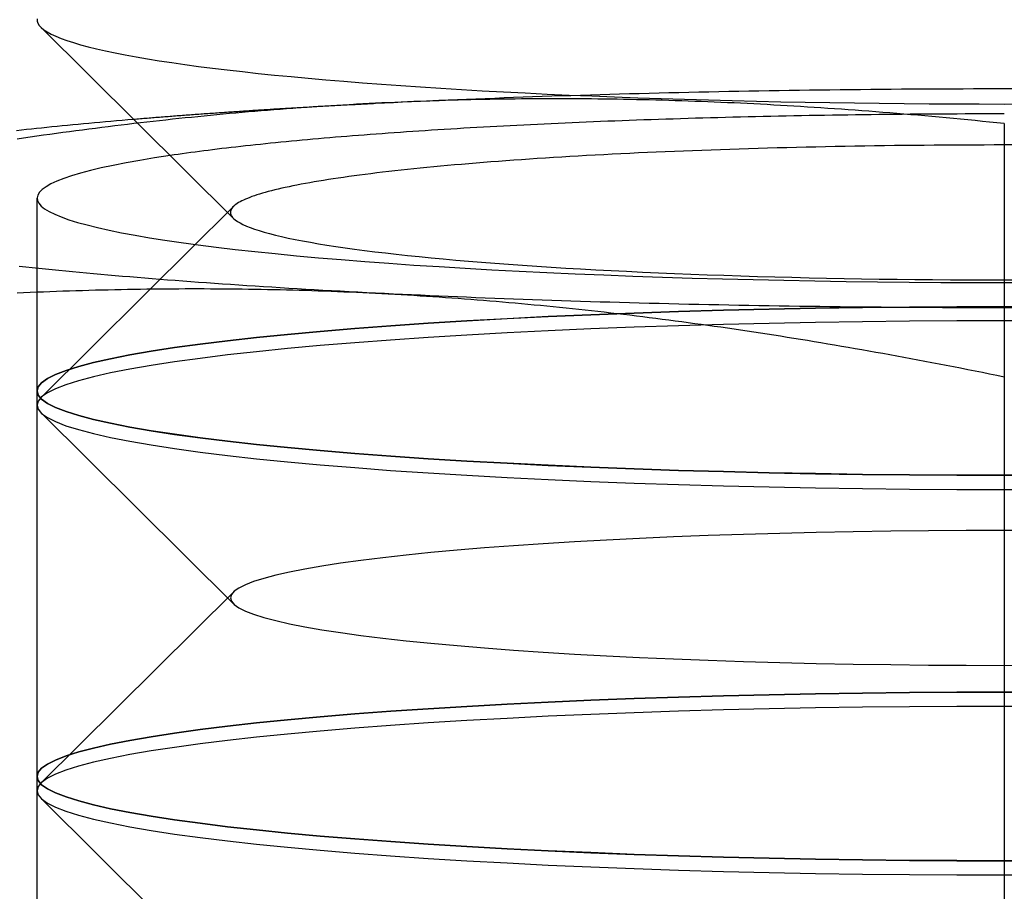
# Model space of a CAD drawing. Extents: x 189 to 952, y -601 to 61.
# Drawn here: x 817 to 822, y 47 to 52 of the extents above; entities that cross this region are included whole.
import ezdxf

# ---------------------------------------------------------------- set-up
doc = ezdxf.new("R2010")
doc.units = 0
doc.header["$LTSCALE"] = 10
doc.linetypes.add('HIDDEN', pattern=[0.375, 0.25, -0.125])
doc.layers.get('0').update_dxf_attribs({"linetype": 'CONTINUOUS'})
doc.layers.add('BEM', color=7, linetype='CONTINUOUS')

# ---------------------------------------------------------------- blocks, each defined once
blk = doc.blocks.new('A$C5B257145')
at = {"color": 3, "linetype": 'CONTINUOUS', "extrusion": (-2e-16, 1, -2e-16)}
for p, q in [((-3.9847, 50.7003), (-4.9808, 51.6888)), ((-4.0154, 50.7308), (-4.182, 50.5654)), ((0, 49.8817), (0, 43.7205))]:
    blk.add_line(p, q, dxfattribs=at)
at = {"color": 1, "linetype": 'HIDDEN', "extrusion": (-2e-16, 1, -2e-16)}
for p, q in [((0, 51.19), (0, 49.8817)), ((-4.9999, 49.8081), (-4.9999, 50.8042)), ((-3.9847, 50.7613), (-4.0154, 50.7308)), ((-4.182, 50.5654), (-4.9808, 49.7727)), ((-4.9808, 49.8462), (-4.9808, 49.8462)), ((-4.9999, 47.8157), (-4.9999, 49.808)), ((-4.9808, 49.7698), (-4.9808, 49.7699)), ((-3.9847, 48.7079), (-4.9808, 49.6964)), ((-3.9847, 48.7689), (-4.9808, 47.7803)), ((-4.9808, 47.8538), (-4.9808, 47.8538)), ((-4.9999, 45.8233), (-4.9999, 47.8156)), ((-4.9808, 47.7775), (-4.9808, 47.7775)), ((-3.9847, 46.7155), (-4.9808, 47.7041))]:
    blk.add_line(p, q, dxfattribs=at)
at = {"color": 3, "linetype": 'CONTINUOUS'}
for points in [[(-4.9998, 51.7313, 0), (-4.9994, 51.72, 0), (-4.9956, 51.7087, 0), (-4.9885, 51.6974, 0), (-4.978, 51.6861, 0), (-4.9642, 51.6749, 0), (-4.9471, 51.6637, 0), (-4.9266, 51.6526, 0), (-4.9029, 51.6415, 0), (-4.8758, 51.6304, 0), (-4.8455, 51.6195, 0), (-4.8119, 51.6086, 0), (-4.7751, 51.5977, 0), (-4.7351, 51.587, 0), (-4.6918, 51.5763, 0), (-4.6455, 51.5658, 0), (-4.596, 51.5554, 0), (-4.5435, 51.545, 0), (-4.4879, 51.5348, 0), (-4.4292, 51.5248, 0), (-4.3677, 51.5148, 0), (-4.3031, 51.505, 0), (-4.2357, 51.4954, 0), (-4.1655, 51.4859, 0), (-4.0924, 51.4766, 0), (-4.0166, 51.4674, 0), (-3.9381, 51.4584, 0), (-3.8569, 51.4496, 0), (-3.7732, 51.441, 0), (-3.6869, 51.4326, 0), (-3.5982, 51.4244, 0), (-3.5071, 51.4164, 0), (-3.4135, 51.4085, 0), (-3.3177, 51.4009, 0), (-3.2197, 51.3936, 0), (-3.1195, 51.3864, 0), (-3.0172, 51.3795, 0), (-2.9129, 51.3728, 0), (-2.8066, 51.3663, 0), (-2.6985, 51.3601, 0), (-2.5885, 51.3541, 0), (-2.4768, 51.3484, 0), (-2.3634, 51.3429, 0), (-2.2485, 51.3377, 0), (-2.132, 51.3328, 0), (-2.0141, 51.3281, 0), (-1.8949, 51.3237, 0), (-1.7744, 51.3195, 0), (-1.6526, 51.3157, 0), (-1.5298, 51.3121, 0), (-1.406, 51.3088, 0), (-1.2812, 51.3057, 0), (-1.1555, 51.303, 0), (-1.0291, 51.3005, 0), (-0.902, 51.2983, 0), (-0.7742, 51.2964, 0), (-0.646, 51.2948, 0), (-0.5173, 51.2935, 0), (-0.3883, 51.2925, 0), (-0.259, 51.2918, 0), (-0.1295, 51.2913, 0), (0, 51.2912, 0), (0.1295, 51.2913, 0)], [(-5.1056, 51.1548, 0), (-5.0801, 51.1576, 0), (-5.0545, 51.1604, 0), (-5.0287, 51.1632, 0), (-5.0026, 51.1659, 0), (-4.9764, 51.1687, 0), (-4.95, 51.1714, 0), (-4.9234, 51.1741, 0), (-4.8966, 51.1768, 0), (-4.8695, 51.1795, 0), (-4.8423, 51.1821, 0), (-4.8149, 51.1848, 0), (-4.7874, 51.1874, 0), (-4.7596, 51.19, 0), (-4.7316, 51.1926, 0), (-4.7035, 51.1952, 0), (-4.6751, 51.1978, 0), (-4.6466, 51.2004, 0), (-4.6179, 51.2029, 0), (-4.589, 51.2054, 0), (-4.5599, 51.2079, 0), (-4.5307, 51.2104, 0), (-4.5013, 51.2129, 0)], [(-4.3117, 51.0249, 0), (-4.3925, 51.0124, 0), (-4.4686, 50.9997, 0), (-4.5398, 50.9868, 0), (-4.6062, 50.9737, 0), (-4.6675, 50.9605, 0), (-4.7239, 50.947, 0), (-4.7751, 50.9334, 0), (-4.8212, 50.9197, 0), (-4.8621, 50.9058, 0), (-4.8978, 50.8919, 0), (-4.9281, 50.8778, 0), (-4.9532, 50.8637, 0), (-4.9729, 50.8495, 0), (-4.9873, 50.8352, 0), (-4.9963, 50.8209, 0), (-4.9999, 50.8066, 0), (-4.9981, 50.7923, 0), (-4.9909, 50.778, 0), (-4.9783, 50.7637, 0), (-4.9604, 50.7495, 0), (-4.9371, 50.7353, 0), (-4.9085, 50.7213, 0), (-4.8746, 50.7073, 0), (-4.8354, 50.6934, 0), (-4.791, 50.6796, 0), (-4.7415, 50.6659, 0), (-4.6868, 50.6524, 0), (-4.6271, 50.6391, 0), (-4.5625, 50.626, 0), (-4.4928, 50.613, 0), (-4.4184, 50.6002, 0), (-4.3392, 50.5877, 0), (-4.2553, 50.5754, 0), (-4.1668, 50.5634, 0), (-4.0738, 50.5516, 0), (-3.9764, 50.54, 0), (-3.8747, 50.5288, 0), (-3.7689, 50.5179, 0), (-3.659, 50.5072, 0), (-3.5451, 50.4969, 0), (-3.4275, 50.487, 0), (-3.3061, 50.4773, 0), (-3.1812, 50.468, 0), (-3.0528, 50.4591, 0), (-2.9211, 50.4506, 0), (-2.7863, 50.4424, 0), (-2.6485, 50.4346, 0), (-2.5078, 50.4272, 0), (-2.3645, 50.4203, 0), (-2.2186, 50.4137, 0), (-2.0703, 50.4076, 0), (-1.9197, 50.4019, 0), (-1.7671, 50.3966, 0), (-1.6126, 50.3917, 0), (-1.4563, 50.3873, 0), (-1.2985, 50.3834, 0), (-1.1393, 50.3799, 0), (-0.9788, 50.3769, 0), (-0.8173, 50.3743, 0), (-0.6549, 50.3722, 0), (-0.4918, 50.3706, 0), (-0.3281, 50.3694, 0), (-0.1642, 50.3687, 0), (0, 50.3685, 0), (0.1642, 50.3687, 0)], [(-3.25, 50.3136, 0), (-3.2959, 50.3159, 0), (-3.3417, 50.3183, 0), (-3.3872, 50.3207, 0), (-3.4324, 50.3231, 0), (-3.4775, 50.3256, 0), (-3.5223, 50.3281, 0), (-3.5669, 50.3306, 0), (-3.6112, 50.3332, 0), (-3.6553, 50.3358, 0), (-3.6991, 50.3384, 0), (-3.7428, 50.3411, 0), (-3.7861, 50.3437, 0), (-3.8292, 50.3465, 0), (-3.8721, 50.3492, 0), (-3.9146, 50.352, 0), (-3.9569, 50.3548, 0), (-3.999, 50.3576, 0), (-4.0408, 50.3605, 0), (-4.0823, 50.3634, 0), (-4.1236, 50.3663, 0), (-4.1645, 50.3693, 0), (-4.2052, 50.3722, 0), (-4.2456, 50.3753, 0), (-4.2858, 50.3783, 0), (-4.3256, 50.3814, 0), (-4.3651, 50.3845, 0), (-4.4044, 50.3876, 0), (-4.4433, 50.3907, 0), (-4.482, 50.3939, 0), (-4.5204, 50.3971, 0), (-4.5584, 50.4004, 0), (-4.5962, 50.4036, 0), (-4.6336, 50.4069, 0), (-4.6708, 50.4102, 0), (-4.7076, 50.4136, 0), (-4.7441, 50.417, 0), (-4.7803, 50.4204, 0), (-4.8162, 50.4238, 0), (-4.8517, 50.4272, 0), (-4.887, 50.4307, 0), (-4.9219, 50.4342, 0), (-4.9564, 50.4377, 0), (-4.9907, 50.4413, 0), (-5.0246, 50.4448, 0), (-5.0581, 50.4484, 0), (-5.0914, 50.452, 0)], [(-3.9847, 50.7003, 0), (-3.9755, 50.6922, 0), (-3.9642, 50.6842, 0), (-3.9507, 50.6762, 0), (-3.9352, 50.6682, 0), (-3.9175, 50.6603, 0), (-3.8977, 50.6524, 0), (-3.8758, 50.6446, 0), (-3.8519, 50.6368, 0), (-3.8258, 50.629, 0), (-3.7978, 50.6213, 0), (-3.7676, 50.6137, 0), (-3.7355, 50.6061, 0), (-3.7014, 50.5986, 0), (-3.6652, 50.5911, 0), (-3.6271, 50.5838, 0), (-3.5871, 50.5765, 0), (-3.5451, 50.5693, 0), (-3.5012, 50.5622, 0), (-3.4554, 50.5551, 0), (-3.4078, 50.5482, 0), (-3.3584, 50.5414, 0), (-3.3071, 50.5347, 0), (-3.2541, 50.528, 0), (-3.1993, 50.5215, 0), (-3.1428, 50.5151, 0), (-3.0846, 50.5088, 0), (-3.0248, 50.5026, 0), (-2.9633, 50.4966, 0), (-2.9002, 50.4907, 0), (-2.8356, 50.4849, 0), (-2.7695, 50.4792, 0), (-2.7019, 50.4737, 0), (-2.6328, 50.4683, 0), (-2.5623, 50.4631, 0), (-2.4904, 50.458, 0), (-2.4172, 50.453, 0), (-2.3427, 50.4482, 0), (-2.267, 50.4435, 0), (-2.19, 50.439, 0), (-2.1119, 50.4347, 0), (-2.0326, 50.4305, 0), (-1.9522, 50.4265, 0), (-1.8707, 50.4226, 0), (-1.7883, 50.4189, 0), (-1.7049, 50.4154, 0), (-1.6206, 50.412, 0), (-1.5354, 50.4088, 0), (-1.4494, 50.4058, 0), (-1.3627, 50.403, 0), (-1.2752, 50.4003, 0), (-1.1869, 50.3978, 0), (-1.0981, 50.3955, 0), (-1.0087, 50.3934, 0), (-0.9187, 50.3915, 0), (-0.8283, 50.3897, 0), (-0.7374, 50.3881, 0), (-0.6461, 50.3867, 0), (-0.5544, 50.3855, 0), (-0.4625, 50.3845, 0), (-0.3703, 50.3836, 0), (-0.2779, 50.383, 0), (-0.1853, 50.3825, 0), (-0.0927, 50.3822, 0), (0, 50.3821, 0), (0.0927, 50.3822, 0)], [(0.0532, 50.2377, 0), (0, 50.2377, 0), (-0.0532, 50.2377, 0), (-0.1064, 50.2378, 0), (-0.1595, 50.2379, 0), (-0.2127, 50.238, 0), (-0.2658, 50.2382, 0), (-0.3189, 50.2384, 0), (-0.372, 50.2386, 0), (-0.4251, 50.2389, 0), (-0.4782, 50.2392, 0), (-0.5312, 50.2396, 0), (-0.5842, 50.24, 0), (-0.6371, 50.2404, 0), (-0.69, 50.2409, 0), (-0.7429, 50.2414, 0), (-0.7957, 50.242, 0), (-0.8484, 50.2426, 0), (-0.9011, 50.2432, 0), (-0.9537, 50.2438, 0), (-1.0063, 50.2445, 0), (-1.0588, 50.2453, 0), (-1.1113, 50.2461, 0), (-1.1636, 50.2469, 0), (-1.2159, 50.2477, 0), (-1.2681, 50.2486, 0), (-1.3202, 50.2495, 0), (-1.3722, 50.2505, 0), (-1.4242, 50.2515, 0), (-1.476, 50.2525, 0), (-1.5277, 50.2536, 0), (-1.5794, 50.2547, 0), (-1.6309, 50.2558, 0), (-1.6823, 50.257, 0), (-1.7336, 50.2582, 0), (-1.7848, 50.2595, 0), (-1.8359, 50.2608, 0), (-1.8868, 50.2621, 0), (-1.9377, 50.2635, 0), (-1.9884, 50.2649, 0), (-2.0389, 50.2663, 0), (-2.0894, 50.2678, 0), (-2.1396, 50.2693, 0), (-2.1898, 50.2708, 0), (-2.2398, 50.2724, 0), (-2.2896, 50.274, 0), (-2.3393, 50.2757, 0), (-2.3889, 50.2774, 0), (-2.4382, 50.2791, 0), (-2.4874, 50.2808, 0), (-2.5365, 50.2826, 0), (-2.5854, 50.2845, 0), (-2.6341, 50.2863, 0), (-2.6826, 50.2882, 0), (-2.7309, 50.2901, 0), (-2.7791, 50.2921, 0), (-2.8271, 50.2941, 0), (-2.8749, 50.2961, 0), (-2.9225, 50.2982, 0), (-2.9699, 50.3003, 0), (-3.0171, 50.3024, 0), (-3.0641, 50.3046, 0), (-3.1109, 50.3068, 0), (-3.1575, 50.309, 0), (-3.2038, 50.3113, 0), (-3.25, 50.3136, 0)]]:
    blk.add_polyline3d(points, dxfattribs=at)
at = {"color": 1, "linetype": 'HIDDEN'}
for points in [[(-3.25, 51.2948, 0), (-3.2038, 51.2971, 0), (-3.1575, 51.2994, 0), (-3.1109, 51.3016, 0), (-3.0641, 51.3038, 0), (-3.0171, 51.306, 0), (-2.9699, 51.3081, 0), (-2.9225, 51.3102, 0), (-2.8749, 51.3123, 0), (-2.8271, 51.3143, 0), (-2.7791, 51.3163, 0), (-2.7309, 51.3183, 0), (-2.6826, 51.3202, 0), (-2.6341, 51.3221, 0), (-2.5854, 51.324, 0), (-2.5365, 51.3258, 0), (-2.4874, 51.3276, 0), (-2.4382, 51.3294, 0), (-2.3889, 51.3311, 0), (-2.3393, 51.3328, 0), (-2.2896, 51.3344, 0), (-2.2398, 51.336, 0), (-2.1898, 51.3376, 0), (-2.1396, 51.3392, 0), (-2.0894, 51.3407, 0), (-2.0389, 51.3421, 0), (-1.9884, 51.3436, 0), (-1.9377, 51.345, 0), (-1.8868, 51.3463, 0), (-1.8359, 51.3477, 0), (-1.7848, 51.349, 0), (-1.7336, 51.3502, 0), (-1.6823, 51.3514, 0), (-1.6309, 51.3526, 0), (-1.5794, 51.3538, 0), (-1.5277, 51.3549, 0), (-1.476, 51.3559, 0), (-1.4242, 51.357, 0), (-1.3722, 51.358, 0), (-1.3202, 51.3589, 0), (-1.2681, 51.3599, 0), (-1.2159, 51.3607, 0), (-1.1636, 51.3616, 0), (-1.1113, 51.3624, 0), (-1.0588, 51.3632, 0), (-1.0063, 51.3639, 0), (-0.9537, 51.3646, 0), (-0.9011, 51.3653, 0), (-0.8484, 51.3659, 0), (-0.7957, 51.3665, 0), (-0.7429, 51.367, 0), (-0.69, 51.3675, 0), (-0.6371, 51.368, 0), (-0.5842, 51.3684, 0), (-0.5312, 51.3688, 0), (-0.4782, 51.3692, 0), (-0.4251, 51.3695, 0), (-0.372, 51.3698, 0), (-0.3189, 51.3701, 0), (-0.2658, 51.3703, 0), (-0.2127, 51.3704, 0), (-0.1595, 51.3706, 0), (-0.1064, 51.3707, 0), (-0.0532, 51.3707, 0), (0, 51.3707, 0), (0.0532, 51.3707, 0)], [(-4.5013, 51.2129, 0), (-4.4924, 51.2137, 0), (-4.4835, 51.2144, 0), (-4.4747, 51.2151, 0), (-4.4658, 51.2159, 0), (-4.4569, 51.2166, 0), (-4.4479, 51.2173, 0), (-4.439, 51.2181, 0), (-4.43, 51.2188, 0), (-4.421, 51.2195, 0), (-4.412, 51.2202, 0), (-4.403, 51.221, 0), (-4.394, 51.2217, 0), (-4.385, 51.2224, 0), (-4.3759, 51.2231, 0), (-4.3669, 51.2238, 0), (-4.3578, 51.2246, 0), (-4.3487, 51.2253, 0), (-4.3395, 51.226, 0), (-4.3304, 51.2267, 0), (-4.3213, 51.2274, 0), (-4.3121, 51.2281, 0), (-4.3029, 51.2288, 0), (-4.2937, 51.2295, 0), (-4.2845, 51.2302, 0), (-4.2753, 51.231, 0), (-4.266, 51.2317, 0), (-4.2568, 51.2324, 0), (-4.2475, 51.2331, 0), (-4.2382, 51.2337, 0), (-4.2289, 51.2344, 0), (-4.2196, 51.2351, 0), (-4.2103, 51.2358, 0), (-4.2009, 51.2365, 0), (-4.1916, 51.2372, 0), (-4.1822, 51.2379, 0), (-4.1728, 51.2386, 0), (-4.1634, 51.2393, 0), (-4.154, 51.24, 0), (-4.1446, 51.2406, 0), (-4.1351, 51.2413, 0), (-4.1257, 51.242, 0), (-4.1162, 51.2427, 0), (-4.1067, 51.2433, 0), (-4.0972, 51.244, 0), (-4.0877, 51.2447, 0), (-4.0781, 51.2454, 0), (-4.0686, 51.246, 0), (-4.059, 51.2467, 0), (-4.0494, 51.2474, 0), (-4.0398, 51.248, 0), (-4.0302, 51.2487, 0), (-4.0206, 51.2494, 0), (-4.011, 51.25, 0), (-4.0013, 51.2507, 0), (-3.9916, 51.2513, 0), (-3.982, 51.252, 0), (-3.9723, 51.2526, 0), (-3.9626, 51.2533, 0), (-3.9528, 51.2539, 0), (-3.9431, 51.2546, 0), (-3.9333, 51.2552, 0), (-3.9236, 51.2559, 0), (-3.9138, 51.2565, 0), (-3.904, 51.2572, 0), (-3.8942, 51.2578, 0), (-3.8844, 51.2585, 0), (-3.8746, 51.2591, 0), (-3.8647, 51.2597, 0), (-3.8548, 51.2604, 0), (-3.845, 51.261, 0), (-3.8351, 51.2616, 0), (-3.8252, 51.2623, 0), (-3.8153, 51.2629, 0), (-3.8053, 51.2635, 0), (-3.7954, 51.2641, 0), (-3.7854, 51.2648, 0), (-3.7755, 51.2654, 0), (-3.7655, 51.266, 0), (-3.7555, 51.2666, 0), (-3.7455, 51.2672, 0), (-3.7355, 51.2678, 0), (-3.7254, 51.2685, 0), (-3.7154, 51.2691, 0), (-3.7053, 51.2697, 0), (-3.6952, 51.2703, 0), (-3.6851, 51.2709, 0), (-3.675, 51.2715, 0), (-3.6649, 51.2721, 0), (-3.6548, 51.2727, 0), (-3.6446, 51.2733, 0), (-3.6345, 51.2739, 0), (-3.6243, 51.2745, 0), (-3.6141, 51.2751, 0), (-3.604, 51.2757, 0), (-3.5938, 51.2763, 0), (-3.5835, 51.2769, 0), (-3.5733, 51.2775, 0), (-3.5631, 51.278, 0), (-3.5528, 51.2786, 0), (-3.5425, 51.2792, 0), (-3.5322, 51.2798, 0), (-3.5219, 51.2804, 0), (-3.5116, 51.2809, 0), (-3.5013, 51.2815, 0), (-3.491, 51.2821, 0), (-3.4806, 51.2827, 0), (-3.4703, 51.2832, 0), (-3.4599, 51.2838, 0), (-3.4495, 51.2844, 0), (-3.4392, 51.2849, 0), (-3.4287, 51.2855, 0), (-3.4183, 51.2861, 0), (-3.4079, 51.2866, 0), (-3.3975, 51.2872, 0), (-3.387, 51.2878, 0), (-3.3765, 51.2883, 0), (-3.366, 51.2889, 0), (-3.3556, 51.2894, 0), (-3.3451, 51.29, 0), (-3.3345, 51.2905, 0), (-3.324, 51.2911, 0), (-3.3135, 51.2916, 0), (-3.3029, 51.2921, 0), (-3.2924, 51.2927, 0), (-3.2818, 51.2932, 0), (-3.2712, 51.2938, 0), (-3.2606, 51.2943, 0), (-3.25, 51.2948, 0)], [(0, 51.24, 0), (-0.0406, 51.24, 0), (-0.0812, 51.2399, 0), (-0.1219, 51.2399, 0), (-0.1625, 51.2398, 0), (-0.2031, 51.2396, 0), (-0.2436, 51.2395, 0), (-0.2842, 51.2393, 0), (-0.3247, 51.2391, 0), (-0.3653, 51.2388, 0), (-0.4058, 51.2386, 0), (-0.4462, 51.2383, 0), (-0.4867, 51.2379, 0), (-0.5271, 51.2376, 0), (-0.5675, 51.2372, 0), (-0.6078, 51.2368, 0), (-0.6481, 51.2363, 0), (-0.6884, 51.2358, 0), (-0.7286, 51.2353, 0), (-0.7687, 51.2348, 0), (-0.8089, 51.2343, 0), (-0.8489, 51.2337, 0), (-0.8889, 51.2331, 0), (-0.9289, 51.2324, 0), (-0.9687, 51.2317, 0), (-1.0086, 51.231, 0), (-1.0483, 51.2303, 0), (-1.088, 51.2296, 0), (-1.1276, 51.2288, 0), (-1.1671, 51.228, 0), (-1.2066, 51.2271, 0), (-1.246, 51.2263, 0), (-1.2853, 51.2254, 0), (-1.3245, 51.2244, 0), (-1.3636, 51.2235, 0), (-1.4027, 51.2225, 0), (-1.4416, 51.2215, 0), (-1.4805, 51.2205, 0), (-1.5192, 51.2194, 0), (-1.5578, 51.2183, 0), (-1.5964, 51.2172, 0), (-1.6348, 51.216, 0), (-1.6732, 51.2149, 0), (-1.7114, 51.2137, 0), (-1.7495, 51.2125, 0), (-1.7875, 51.2112, 0), (-1.8254, 51.2099, 0), (-1.8631, 51.2086, 0), (-1.9008, 51.2073, 0), (-1.9383, 51.2059, 0), (-1.9757, 51.2045, 0), (-2.0129, 51.2031, 0), (-2.05, 51.2017, 0), (-2.087, 51.2002, 0), (-2.1239, 51.1987, 0), (-2.1606, 51.1972, 0), (-2.1971, 51.1957, 0), (-2.2335, 51.1941, 0), (-2.2698, 51.1925, 0), (-2.3059, 51.1909, 0), (-2.3419, 51.1892, 0), (-2.3777, 51.1876, 0), (-2.4133, 51.1859, 0), (-2.4489, 51.1842, 0), (-2.4842, 51.1824, 0), (-2.5194, 51.1806, 0), (-2.5544, 51.1788, 0), (-2.5892, 51.177, 0), (-2.6239, 51.1752, 0), (-2.6583, 51.1733, 0), (-2.6927, 51.1714, 0), (-2.7268, 51.1695, 0), (-2.7608, 51.1675, 0), (-2.7945, 51.1656, 0), (-2.8281, 51.1636, 0), (-2.8615, 51.1616, 0), (-2.8948, 51.1595, 0), (-2.9278, 51.1575, 0), (-2.9606, 51.1554, 0), (-2.9932, 51.1533, 0), (-3.0257, 51.1512, 0), (-3.0579, 51.149, 0), (-3.0899, 51.1468, 0), (-3.1218, 51.1446, 0), (-3.1534, 51.1424, 0), (-3.1848, 51.1402, 0), (-3.216, 51.1379, 0), (-3.247, 51.1356, 0), (-3.2778, 51.1333, 0), (-3.3084, 51.131, 0), (-3.3387, 51.1286, 0), (-3.3689, 51.1262, 0), (-3.3988, 51.1238, 0), (-3.4285, 51.1214, 0), (-3.4579, 51.119, 0), (-3.4871, 51.1165, 0), (-3.5161, 51.114, 0), (-3.5449, 51.1115, 0), (-3.5734, 51.109, 0), (-3.6017, 51.1065, 0), (-3.6298, 51.1039, 0), (-3.6576, 51.1013, 0), (-3.6852, 51.0987, 0), (-3.7125, 51.0961, 0), (-3.7396, 51.0935, 0), (-3.7664, 51.0908, 0), (-3.793, 51.0882, 0), (-3.8194, 51.0855, 0), (-3.8454, 51.0827, 0), (-3.8713, 51.08, 0), (-3.8969, 51.0773, 0), (-3.9222, 51.0745, 0), (-3.9472, 51.0717, 0), (-3.972, 51.0689, 0), (-3.9966, 51.0661, 0), (-4.0209, 51.0632, 0), (-4.0449, 51.0604, 0), (-4.0686, 51.0575, 0), (-4.0921, 51.0546, 0), (-4.1153, 51.0517, 0), (-4.1382, 51.0488, 0), (-4.1609, 51.0459, 0), (-4.1833, 51.0429, 0), (-4.2054, 51.0399, 0), (-4.2272, 51.0369, 0), (-4.2488, 51.0339, 0), (-4.2701, 51.0309, 0), (-4.291, 51.0279, 0), (-4.3117, 51.0249, 0)], [(0, 51.0794, 0), (-0.0518, 51.0794, 0), (-0.1036, 51.0793, 0), (-0.1554, 51.0791, 0), (-0.2072, 51.0789, 0), (-0.2589, 51.0787, 0), (-0.3106, 51.0783, 0), (-0.3623, 51.078, 0), (-0.4139, 51.0775, 0), (-0.4654, 51.077, 0), (-0.5168, 51.0765, 0), (-0.5681, 51.0759, 0), (-0.6194, 51.0752, 0), (-0.6705, 51.0745, 0), (-0.7216, 51.0737, 0), (-0.7725, 51.0728, 0), (-0.8233, 51.0719, 0), (-0.8739, 51.071, 0), (-0.9244, 51.0699, 0), (-0.9748, 51.0689, 0), (-1.0249, 51.0677, 0), (-1.0749, 51.0666, 0), (-1.1248, 51.0653, 0), (-1.1744, 51.064, 0), (-1.2239, 51.0627, 0), (-1.2731, 51.0613, 0), (-1.3221, 51.0598, 0), (-1.3709, 51.0583, 0), (-1.4195, 51.0567, 0), (-1.4678, 51.0551, 0), (-1.5159, 51.0534, 0), (-1.5637, 51.0516, 0), (-1.6113, 51.0499, 0), (-1.6586, 51.048, 0), (-1.7056, 51.0461, 0), (-1.7523, 51.0442, 0), (-1.7988, 51.0421, 0), (-1.8449, 51.0401, 0), (-1.8907, 51.038, 0), (-1.9363, 51.0358, 0), (-1.9814, 51.0336, 0), (-2.0263, 51.0313, 0), (-2.0708, 51.029, 0), (-2.115, 51.0267, 0), (-2.1588, 51.0243, 0), (-2.2022, 51.0218, 0), (-2.2453, 51.0193, 0), (-2.288, 51.0167, 0), (-2.3303, 51.0141, 0), (-2.3722, 51.0115, 0), (-2.4138, 51.0088, 0), (-2.4549, 51.006, 0), (-2.4956, 51.0032, 0), (-2.5359, 51.0004, 0), (-2.5758, 50.9975, 0), (-2.6152, 50.9946, 0), (-2.6542, 50.9916, 0), (-2.6927, 50.9886, 0), (-2.7308, 50.9855, 0), (-2.7685, 50.9824, 0), (-2.8056, 50.9792, 0), (-2.8423, 50.9761, 0), (-2.8786, 50.9728, 0), (-2.9143, 50.9696, 0), (-2.9496, 50.9662, 0), (-2.9843, 50.9629, 0), (-3.0186, 50.9595, 0), (-3.0523, 50.9561, 0), (-3.0856, 50.9526, 0), (-3.1183, 50.9491, 0), (-3.1505, 50.9456, 0), (-3.1821, 50.942, 0), (-3.2133, 50.9384, 0), (-3.2439, 50.9347, 0), (-3.2739, 50.9311, 0), (-3.3034, 50.9273, 0), (-3.3324, 50.9236, 0), (-3.3607, 50.9198, 0), (-3.3886, 50.916, 0), (-3.4158, 50.9122, 0), (-3.4425, 50.9083, 0), (-3.4686, 50.9044, 0), (-3.4941, 50.9005, 0), (-3.5191, 50.8965, 0), (-3.5434, 50.8925, 0), (-3.5671, 50.8885, 0), (-3.5903, 50.8845, 0), (-3.6128, 50.8804, 0), (-3.6348, 50.8763, 0), (-3.6561, 50.8722, 0), (-3.6768, 50.868, 0), (-3.6969, 50.8639, 0), (-3.7164, 50.8597, 0), (-3.7353, 50.8555, 0), (-3.7535, 50.8513, 0), (-3.7711, 50.847, 0), (-3.788, 50.8427, 0), (-3.8044, 50.8385, 0), (-3.8201, 50.8342, 0), (-3.8351, 50.8298, 0), (-3.8495, 50.8255, 0), (-3.8633, 50.8211, 0), (-3.8764, 50.8168, 0), (-3.8888, 50.8124, 0), (-3.9006, 50.808, 0), (-3.9118, 50.8036, 0), (-3.9223, 50.7991, 0), (-3.9321, 50.7947, 0), (-3.9413, 50.7903, 0), (-3.9498, 50.7858, 0), (-3.9577, 50.7813, 0), (-3.9649, 50.7769, 0), (-3.9714, 50.7724, 0), (-3.9772, 50.7679, 0), (-3.9824, 50.7634, 0), (-3.9869, 50.7589, 0), (-3.9908, 50.7544, 0), (-3.994, 50.7499, 0), (-3.9965, 50.7454, 0), (-3.9983, 50.7409, 0), (-3.9995, 50.7364, 0), (-4, 50.7318, 0), (-3.9998, 50.7273, 0), (-3.999, 50.7228, 0), (-3.9974, 50.7183, 0), (-3.9952, 50.7138, 0), (-3.9924, 50.7093, 0), (-3.9889, 50.7048, 0), (-3.9847, 50.7003, 0)], [(0.0518, 51.0794, 0), (0, 51.0794, 0)], [(0, 49.3723, 0), (-0.2453, 49.3728, 0), (-0.4901, 49.3744, 0), (-0.7337, 49.377, 0), (-0.9755, 49.3806, 0), (-1.2149, 49.3853, 0), (-1.4514, 49.391, 0), (-1.6845, 49.3977, 0), (-1.9134, 49.4054, 0), (-2.1378, 49.4141, 0), (-2.357, 49.4237, 0), (-2.5705, 49.4343, 0), (-2.7778, 49.4457, 0), (-2.9785, 49.458, 0), (-3.172, 49.4712, 0), (-3.3578, 49.4851, 0), (-3.5355, 49.4999, 0), (-3.7048, 49.5154, 0), (-3.8651, 49.5316, 0), (-4.016, 49.5484, 0), (-4.1574, 49.5659, 0), (-4.2886, 49.584, 0), (-4.4096, 49.6026, 0), (-4.5199, 49.6217, 0), (-4.6194, 49.6413, 0), (-4.7077, 49.6612, 0), (-4.7847, 49.6815, 0), (-4.8502, 49.7021, 0), (-4.9039, 49.723, 0), (-4.9459, 49.7441, 0), (-4.9759, 49.7653, 0), (-4.994, 49.7866, 0), (-5, 49.808, 0), (-4.994, 49.8294, 0), (-4.9759, 49.8507, 0), (-4.9459, 49.872, 0), (-4.9039, 49.893, 0), (-4.8502, 49.9139, 0), (-4.7847, 49.9345, 0), (-4.7077, 49.9548, 0), (-4.6194, 49.9748, 0), (-4.5199, 49.9944, 0), (-4.4096, 50.0135, 0), (-4.2886, 50.0321, 0), (-4.1574, 50.0501, 0), (-4.016, 50.0676, 0), (-3.8651, 50.0845, 0), (-3.7048, 50.1007, 0), (-3.5355, 50.1162, 0), (-3.3578, 50.1309, 0), (-3.172, 50.1449, 0), (-2.9785, 50.1581, 0), (-2.7778, 50.1704, 0), (-2.5705, 50.1818, 0), (-2.357, 50.1924, 0), (-2.1378, 50.202, 0), (-1.9134, 50.2106, 0), (-1.6845, 50.2183, 0), (-1.4514, 50.225, 0), (-1.2149, 50.2308, 0), (-0.9755, 50.2354, 0), (-0.7337, 50.2391, 0), (-0.4901, 50.2417, 0), (-0.2453, 50.2433, 0), (0, 50.2438, 0), (0.2453, 50.2433, 0)], [(0.2453, 49.3728, 0), (0, 49.3723, 0)], [(0, 49.3723, 0), (-0.2453, 49.3728, 0), (-0.4901, 49.3744, 0), (-0.7336, 49.377, 0), (-0.9754, 49.3807, 0), (-1.2149, 49.3854, 0), (-1.4514, 49.3911, 0), (-1.6844, 49.3978, 0), (-1.9134, 49.4055, 0), (-2.1378, 49.4142, 0), (-2.357, 49.4238, 0), (-2.5705, 49.4343, 0), (-2.7778, 49.4458, 0), (-2.9785, 49.4581, 0), (-3.1719, 49.4712, 0), (-3.3577, 49.4852, 0), (-3.5355, 49.5, 0), (-3.7047, 49.5154, 0), (-3.865, 49.5316, 0), (-4.016, 49.5485, 0), (-4.1573, 49.566, 0), (-4.2886, 49.5841, 0), (-4.4096, 49.6027, 0), (-4.5199, 49.6218, 0), (-4.6193, 49.6413, 0), (-4.7077, 49.6613, 0), (-4.7846, 49.6816, 0), (-4.8501, 49.7022, 0), (-4.9039, 49.7231, 0), (-4.9458, 49.7441, 0), (-4.9759, 49.7654, 0), (-4.9939, 49.7867, 0), (-4.9999, 49.8081, 0), (-4.9939, 49.8295, 0), (-4.9759, 49.8508, 0), (-4.9458, 49.872, 0), (-4.9039, 49.8931, 0), (-4.8501, 49.914, 0), (-4.7846, 49.9346, 0), (-4.7077, 49.9549, 0), (-4.6193, 49.9749, 0), (-4.5199, 49.9944, 0), (-4.4096, 50.0135, 0), (-4.2886, 50.0321, 0), (-4.1573, 50.0502, 0), (-4.016, 50.0677, 0), (-3.865, 50.0845, 0), (-3.7047, 50.1007, 0), (-3.5355, 50.1162, 0), (-3.3577, 50.131, 0), (-3.1719, 50.1449, 0), (-2.9785, 50.1581, 0), (-2.7778, 50.1704, 0), (-2.5705, 50.1819, 0), (-2.357, 50.1924, 0), (-2.1378, 50.202, 0), (-1.9134, 50.2107, 0), (-1.6844, 50.2184, 0), (-1.4514, 50.2251, 0), (-1.2149, 50.2308, 0), (-0.9754, 50.2355, 0), (-0.7336, 50.2391, 0), (-0.4901, 50.2418, 0), (-0.2453, 50.2433, 0), (0, 50.2439, 0), (0.2453, 50.2433, 0)], [(0.2453, 49.3728, 0), (0, 49.3723, 0)], [(0, 49.3722, 0), (0.2453, 49.3727, 0)], [(0.2453, 50.2432, 0), (0, 50.2437, 0), (-0.2453, 50.2432, 0), (-0.4901, 50.2416, 0), (-0.7336, 50.239, 0), (-0.9754, 50.2354, 0), (-1.2149, 50.2307, 0), (-1.4514, 50.225, 0), (-1.6844, 50.2183, 0), (-1.9134, 50.2106, 0), (-2.1378, 50.2019, 0), (-2.357, 50.1923, 0), (-2.5705, 50.1817, 0), (-2.7778, 50.1703, 0), (-2.9785, 50.158, 0), (-3.1719, 50.1448, 0), (-3.3577, 50.1309, 0), (-3.5355, 50.1161, 0), (-3.7047, 50.1006, 0), (-3.865, 50.0844, 0), (-4.016, 50.0676, 0), (-4.1573, 50.0501, 0), (-4.2886, 50.032, 0), (-4.4096, 50.0134, 0), (-4.5199, 49.9943, 0), (-4.6193, 49.9747, 0), (-4.7077, 49.9548, 0), (-4.7846, 49.9345, 0), (-4.8501, 49.9139, 0), (-4.9039, 49.893, 0), (-4.9458, 49.8719, 0), (-4.9759, 49.8507, 0), (-4.9939, 49.8294, 0), (-4.9999, 49.808, 0), (-4.9939, 49.7866, 0), (-4.9759, 49.7653, 0), (-4.9458, 49.744, 0), (-4.9039, 49.723, 0), (-4.8501, 49.7021, 0), (-4.7846, 49.6815, 0), (-4.7077, 49.6612, 0), (-4.6193, 49.6412, 0), (-4.5199, 49.6217, 0), (-4.4096, 49.6025, 0), (-4.2886, 49.5839, 0), (-4.1573, 49.5659, 0), (-4.016, 49.5484, 0), (-3.865, 49.5315, 0), (-3.7047, 49.5153, 0), (-3.5355, 49.4998, 0), (-3.3577, 49.4851, 0), (-3.1719, 49.4711, 0), (-2.9785, 49.458, 0), (-2.7778, 49.4456, 0), (-2.5705, 49.4342, 0), (-2.357, 49.4237, 0), (-2.1378, 49.414, 0), (-1.9134, 49.4054, 0), (-1.6844, 49.3977, 0), (-1.4514, 49.391, 0), (-1.2149, 49.3853, 0), (-0.9754, 49.3806, 0), (-0.7336, 49.3769, 0), (-0.4901, 49.3743, 0), (-0.2453, 49.3727, 0), (0, 49.3722, 0)], [(0, 50.1703, 0), (-0.2453, 50.1698, 0), (-0.4901, 50.1682, 0), (-0.7337, 50.1656, 0), (-0.9755, 50.162, 0), (-1.2149, 50.1573, 0), (-1.4514, 50.1516, 0), (-1.6845, 50.1449, 0), (-1.9134, 50.1372, 0), (-2.1378, 50.1285, 0), (-2.357, 50.1189, 0), (-2.5705, 50.1083, 0), (-2.7778, 50.0969, 0), (-2.9785, 50.0846, 0), (-3.172, 50.0714, 0), (-3.3578, 50.0575, 0), (-3.5355, 50.0427, 0), (-3.7048, 50.0272, 0), (-3.8651, 50.011, 0), (-4.016, 49.9942, 0), (-4.1574, 49.9767, 0), (-4.2886, 49.9586, 0), (-4.4096, 49.94, 0), (-4.5199, 49.9209, 0), (-4.6194, 49.9013, 0), (-4.7077, 49.8814, 0), (-4.7847, 49.8611, 0), (-4.8502, 49.8405, 0), (-4.9039, 49.8196, 0), (-4.9459, 49.7985, 0), (-4.9759, 49.7773, 0), (-4.994, 49.756, 0), (-5, 49.7346, 0), (-4.994, 49.7132, 0), (-4.9759, 49.6919, 0), (-4.9459, 49.6706, 0), (-4.9039, 49.6496, 0), (-4.8502, 49.6287, 0), (-4.7847, 49.6081, 0), (-4.7077, 49.5878, 0), (-4.6194, 49.5678, 0), (-4.5199, 49.5483, 0), (-4.4096, 49.5291, 0), (-4.2886, 49.5105, 0), (-4.1574, 49.4925, 0), (-4.016, 49.475, 0), (-3.8651, 49.4581, 0), (-3.7048, 49.4419, 0), (-3.5355, 49.4264, 0), (-3.3578, 49.4117, 0), (-3.172, 49.3977, 0), (-2.9785, 49.3845, 0), (-2.7778, 49.3722, 0), (-2.5705, 49.3608, 0), (-2.357, 49.3502, 0), (-2.1378, 49.3406, 0), (-1.9134, 49.332, 0), (-1.6845, 49.3243, 0), (-1.4514, 49.3176, 0), (-1.2149, 49.3119, 0), (-0.9755, 49.3072, 0), (-0.7337, 49.3035, 0), (-0.4901, 49.3009, 0), (-0.2453, 49.2993, 0), (0, 49.2988, 0), (0.2453, 49.2993, 0)], [(0.2453, 50.1698, 0), (0, 50.1703, 0)], [(0, 49.087, 0), (-0.1963, 49.0866, 0), (-0.3921, 49.0853, 0), (-0.5869, 49.0832, 0), (-0.7804, 49.0803, 0), (-0.9719, 49.0766, 0), (-1.1611, 49.072, 0), (-1.3476, 49.0666, 0), (-1.5307, 49.0605, 0), (-1.7102, 49.0535, 0), (-1.8856, 49.0458, 0), (-2.0564, 49.0374, 0), (-2.2223, 49.0282, 0), (-2.3828, 49.0184, 0), (-2.5376, 49.0079, 0), (-2.6862, 48.9967, 0), (-2.8284, 48.9849, 0), (-2.9638, 48.9725, 0), (-3.092, 48.9595, 0), (-3.2128, 48.946, 0), (-3.3259, 48.9321, 0), (-3.4309, 48.9176, 0), (-3.5277, 48.9027, 0), (-3.616, 48.8874, 0), (-3.6955, 48.8718, 0), (-3.7662, 48.8558, 0), (-3.8278, 48.8396, 0), (-3.8801, 48.8231, 0), (-3.9231, 48.8064, 0), (-3.9567, 48.7895, 0), (-3.9807, 48.7725, 0), (-3.9952, 48.7555, 0), (-4, 48.7384, 0), (-3.9952, 48.7213, 0), (-3.9807, 48.7042, 0), (-3.9567, 48.6872, 0), (-3.9231, 48.6704, 0), (-3.8801, 48.6537, 0), (-3.8278, 48.6372, 0), (-3.7662, 48.6209, 0), (-3.6955, 48.605, 0), (-3.616, 48.5893, 0), (-3.5277, 48.574, 0), (-3.4309, 48.5591, 0), (-3.3259, 48.5447, 0), (-3.2128, 48.5307, 0), (-3.092, 48.5172, 0), (-2.9638, 48.5043, 0), (-2.8284, 48.4919, 0), (-2.6862, 48.4801, 0), (-2.5376, 48.4689, 0), (-2.3828, 48.4584, 0), (-2.2223, 48.4485, 0), (-2.0564, 48.4394, 0), (-1.8856, 48.4309, 0), (-1.7102, 48.4232, 0), (-1.5307, 48.4163, 0), (-1.3476, 48.4101, 0), (-1.1611, 48.4048, 0), (-0.9719, 48.4002, 0), (-0.7804, 48.3965, 0), (-0.5869, 48.3935, 0), (-0.3921, 48.3914, 0), (-0.1963, 48.3902, 0), (0, 48.3898, 0), (0.1963, 48.3902, 0)], [(0.1963, 49.0866, 0), (0, 49.087, 0)], [(0, 47.3799, 0), (-0.2453, 47.3804, 0), (-0.4901, 47.382, 0), (-0.7337, 47.3846, 0), (-0.9755, 47.3882, 0), (-1.2149, 47.3929, 0), (-1.4514, 47.3986, 0), (-1.6845, 47.4053, 0), (-1.9134, 47.413, 0), (-2.1378, 47.4217, 0), (-2.357, 47.4313, 0), (-2.5705, 47.4419, 0), (-2.7778, 47.4533, 0), (-2.9785, 47.4656, 0), (-3.172, 47.4788, 0), (-3.3578, 47.4928, 0), (-3.5355, 47.5075, 0), (-3.7048, 47.523, 0), (-3.8651, 47.5392, 0), (-4.016, 47.556, 0), (-4.1574, 47.5735, 0), (-4.2886, 47.5916, 0), (-4.4096, 47.6102, 0), (-4.5199, 47.6293, 0), (-4.6194, 47.6489, 0), (-4.7077, 47.6688, 0), (-4.7847, 47.6891, 0), (-4.8502, 47.7098, 0), (-4.9039, 47.7306, 0), (-4.9459, 47.7517, 0), (-4.9759, 47.7729, 0), (-4.994, 47.7943, 0), (-5, 47.8156, 0), (-4.994, 47.837, 0), (-4.9759, 47.8584, 0), (-4.9459, 47.8796, 0), (-4.9039, 47.9007, 0), (-4.8502, 47.9215, 0), (-4.7847, 47.9421, 0), (-4.7077, 47.9625, 0), (-4.6194, 47.9824, 0), (-4.5199, 48.002, 0), (-4.4096, 48.0211, 0), (-4.2886, 48.0397, 0), (-4.1574, 48.0577, 0), (-4.016, 48.0752, 0), (-3.8651, 48.0921, 0), (-3.7048, 48.1083, 0), (-3.5355, 48.1238, 0), (-3.3578, 48.1385, 0), (-3.172, 48.1525, 0), (-2.9785, 48.1657, 0), (-2.7778, 48.178, 0), (-2.5705, 48.1894, 0), (-2.357, 48.2, 0), (-2.1378, 48.2096, 0), (-1.9134, 48.2182, 0), (-1.6845, 48.2259, 0), (-1.4514, 48.2327, 0), (-1.2149, 48.2384, 0), (-0.9755, 48.243, 0), (-0.7337, 48.2467, 0), (-0.4901, 48.2493, 0), (-0.2453, 48.2509, 0), (0, 48.2514, 0), (0.2453, 48.2509, 0)], [(0.2453, 47.3804, 0), (0, 47.3799, 0)], [(0, 47.3799, 0), (-0.2453, 47.3805, 0), (-0.4901, 47.382, 0), (-0.7336, 47.3846, 0), (-0.9754, 47.3883, 0), (-1.2149, 47.393, 0), (-1.4514, 47.3987, 0), (-1.6844, 47.4054, 0), (-1.9134, 47.4131, 0), (-2.1378, 47.4218, 0), (-2.357, 47.4314, 0), (-2.5705, 47.4419, 0), (-2.7778, 47.4534, 0), (-2.9785, 47.4657, 0), (-3.1719, 47.4788, 0), (-3.3577, 47.4928, 0), (-3.5355, 47.5076, 0), (-3.7047, 47.5231, 0), (-3.865, 47.5393, 0), (-4.016, 47.5561, 0), (-4.1573, 47.5736, 0), (-4.2886, 47.5917, 0), (-4.4096, 47.6103, 0), (-4.5199, 47.6294, 0), (-4.6193, 47.6489, 0), (-4.7077, 47.6689, 0), (-4.7846, 47.6892, 0), (-4.8501, 47.7098, 0), (-4.9039, 47.7307, 0), (-4.9458, 47.7518, 0), (-4.9759, 47.773, 0), (-4.9939, 47.7943, 0), (-4.9999, 47.8157, 0), (-4.9939, 47.8371, 0), (-4.9759, 47.8584, 0), (-4.9458, 47.8796, 0), (-4.9039, 47.9007, 0), (-4.8501, 47.9216, 0), (-4.7846, 47.9422, 0), (-4.7077, 47.9625, 0), (-4.6193, 47.9825, 0), (-4.5199, 48.002, 0), (-4.4096, 48.0211, 0), (-4.2886, 48.0397, 0), (-4.1573, 48.0578, 0), (-4.016, 48.0753, 0), (-3.865, 48.0922, 0), (-3.7047, 48.1083, 0), (-3.5355, 48.1238, 0), (-3.3577, 48.1386, 0), (-3.1719, 48.1526, 0), (-2.9785, 48.1657, 0), (-2.7778, 48.178, 0), (-2.5705, 48.1895, 0), (-2.357, 48.2, 0), (-2.1378, 48.2096, 0), (-1.9134, 48.2183, 0), (-1.6844, 48.226, 0), (-1.4514, 48.2327, 0), (-1.2149, 48.2384, 0), (-0.9754, 48.2431, 0), (-0.7336, 48.2468, 0), (-0.4901, 48.2494, 0), (-0.2453, 48.251, 0), (0, 48.2515, 0), (0.2453, 48.251, 0)], [(0.2453, 47.3805, 0), (0, 47.3799, 0)], [(0, 47.3798, 0), (0.2453, 47.3803, 0)], [(0.2453, 48.2508, 0), (0, 48.2514, 0), (-0.2453, 48.2508, 0), (-0.4901, 48.2493, 0), (-0.7336, 48.2466, 0), (-0.9754, 48.243, 0), (-1.2149, 48.2383, 0), (-1.4514, 48.2326, 0), (-1.6844, 48.2259, 0), (-1.9134, 48.2182, 0), (-2.1378, 48.2095, 0), (-2.357, 48.1999, 0), (-2.5705, 48.1894, 0), (-2.7778, 48.1779, 0), (-2.9785, 48.1656, 0), (-3.1719, 48.1524, 0), (-3.3577, 48.1385, 0), (-3.5355, 48.1237, 0), (-3.7047, 48.1082, 0), (-3.865, 48.092, 0), (-4.016, 48.0752, 0), (-4.1573, 48.0577, 0), (-4.2886, 48.0396, 0), (-4.4096, 48.021, 0), (-4.5199, 48.0019, 0), (-4.6193, 47.9823, 0), (-4.7077, 47.9624, 0), (-4.7846, 47.9421, 0), (-4.8501, 47.9215, 0), (-4.9039, 47.9006, 0), (-4.9458, 47.8795, 0), (-4.9759, 47.8583, 0), (-4.9939, 47.837, 0), (-4.9999, 47.8156, 0), (-4.9939, 47.7942, 0), (-4.9759, 47.7729, 0), (-4.9458, 47.7516, 0), (-4.9039, 47.7306, 0), (-4.8501, 47.7097, 0), (-4.7846, 47.6891, 0), (-4.7077, 47.6688, 0), (-4.6193, 47.6488, 0), (-4.5199, 47.6293, 0), (-4.4096, 47.6102, 0), (-4.2886, 47.5915, 0), (-4.1573, 47.5735, 0), (-4.016, 47.556, 0), (-3.865, 47.5391, 0), (-3.7047, 47.5229, 0), (-3.5355, 47.5074, 0), (-3.3577, 47.4927, 0), (-3.1719, 47.4787, 0), (-2.9785, 47.4656, 0), (-2.7778, 47.4532, 0), (-2.5705, 47.4418, 0), (-2.357, 47.4313, 0), (-2.1378, 47.4216, 0), (-1.9134, 47.413, 0), (-1.6844, 47.4053, 0), (-1.4514, 47.3986, 0), (-1.2149, 47.3929, 0), (-0.9754, 47.3882, 0), (-0.7336, 47.3845, 0), (-0.4901, 47.3819, 0), (-0.2453, 47.3803, 0), (0, 47.3798, 0)], [(0, 48.178, 0), (-0.2453, 48.1774, 0), (-0.4901, 48.1759, 0), (-0.7337, 48.1732, 0), (-0.9755, 48.1696, 0), (-1.2149, 48.1649, 0), (-1.4514, 48.1592, 0), (-1.6845, 48.1525, 0), (-1.9134, 48.1448, 0), (-2.1378, 48.1361, 0), (-2.357, 48.1265, 0), (-2.5705, 48.116, 0), (-2.7778, 48.1045, 0), (-2.9785, 48.0922, 0), (-3.172, 48.079, 0), (-3.3578, 48.0651, 0), (-3.5355, 48.0503, 0), (-3.7048, 48.0348, 0), (-3.8651, 48.0186, 0), (-4.016, 48.0018, 0), (-4.1574, 47.9843, 0), (-4.2886, 47.9662, 0), (-4.4096, 47.9476, 0), (-4.5199, 47.9285, 0), (-4.6194, 47.9089, 0), (-4.7077, 47.889, 0), (-4.7847, 47.8687, 0), (-4.8502, 47.8481, 0), (-4.9039, 47.8272, 0), (-4.9459, 47.8061, 0), (-4.9759, 47.7849, 0), (-4.994, 47.7636, 0), (-5, 47.7422, 0), (-4.994, 47.7208, 0), (-4.9759, 47.6995, 0), (-4.9459, 47.6782, 0), (-4.9039, 47.6572, 0), (-4.8502, 47.6363, 0), (-4.7847, 47.6157, 0), (-4.7077, 47.5954, 0), (-4.6194, 47.5754, 0), (-4.5199, 47.5559, 0), (-4.4096, 47.5368, 0), (-4.2886, 47.5181, 0), (-4.1574, 47.5001, 0), (-4.016, 47.4826, 0), (-3.8651, 47.4657, 0), (-3.7048, 47.4495, 0), (-3.5355, 47.434, 0), (-3.3578, 47.4193, 0), (-3.172, 47.4053, 0), (-2.9785, 47.3922, 0), (-2.7778, 47.3798, 0), (-2.5705, 47.3684, 0), (-2.357, 47.3579, 0), (-2.1378, 47.3482, 0), (-1.9134, 47.3396, 0), (-1.6845, 47.3319, 0), (-1.4514, 47.3252, 0), (-1.2149, 47.3195, 0), (-0.9755, 47.3148, 0), (-0.7337, 47.3111, 0), (-0.4901, 47.3085, 0), (-0.2453, 47.3069, 0), (0, 47.3064, 0), (0.2453, 47.3069, 0)], [(0.2453, 48.1774, 0), (0, 48.178, 0)]]:
    blk.add_polyline3d(points, dxfattribs=at)
at = {"color": 1}
for points in [[(0, 51.19, 0), (-0.038, 51.1939, 0), (-0.0758, 51.1977, 0), (-0.1135, 51.2015, 0), (-0.1511, 51.2052, 0), (-0.1886, 51.2089, 0), (-0.2259, 51.2125, 0), (-0.2631, 51.216, 0), (-0.3001, 51.2195, 0), (-0.3371, 51.2229, 0), (-0.3739, 51.2262, 0), (-0.4106, 51.2295, 0), (-0.4471, 51.2327, 0), (-0.4836, 51.2358, 0), (-0.5199, 51.2389, 0), (-0.5561, 51.242, 0), (-0.5923, 51.2449, 0), (-0.6283, 51.2478, 0), (-0.6642, 51.2507, 0), (-0.7, 51.2534, 0), (-0.7357, 51.2562, 0), (-0.7713, 51.2588, 0), (-0.8068, 51.2614, 0), (-0.8422, 51.2639, 0), (-0.8775, 51.2664, 0), (-0.9127, 51.2688, 0), (-0.9478, 51.2712, 0), (-0.9829, 51.2735, 0), (-1.0178, 51.2757, 0), (-1.0527, 51.2779, 0), (-1.0875, 51.28, 0), (-1.1222, 51.2821, 0), (-1.1568, 51.2841, 0), (-1.1913, 51.286, 0), (-1.2258, 51.2879, 0), (-1.2602, 51.2898, 0), (-1.2945, 51.2915, 0), (-1.3287, 51.2932, 0), (-1.3629, 51.2949, 0), (-1.397, 51.2965, 0), (-1.431, 51.298, 0), (-1.465, 51.2995, 0), (-1.4989, 51.3009, 0), (-1.5328, 51.3023, 0), (-1.5666, 51.3036, 0), (-1.6003, 51.3049, 0), (-1.634, 51.3061, 0), (-1.6676, 51.3072, 0), (-1.7012, 51.3083, 0), (-1.7347, 51.3093, 0), (-1.7682, 51.3103, 0), (-1.8016, 51.3112, 0), (-1.835, 51.3121, 0), (-1.8683, 51.3129, 0), (-1.9016, 51.3136, 0), (-1.9349, 51.3143, 0), (-1.9681, 51.3149, 0), (-2.0013, 51.3155, 0), (-2.0344, 51.316, 0), (-2.0675, 51.3165, 0), (-2.1006, 51.3169, 0), (-2.1336, 51.3172, 0), (-2.1666, 51.3175, 0), (-2.1996, 51.3177, 0), (-2.2326, 51.3179, 0), (-2.2655, 51.318, 0), (-2.2984, 51.3181, 0), (-2.3313, 51.3181, 0), (-2.3642, 51.3181, 0), (-2.397, 51.318, 0), (-2.4299, 51.3178, 0), (-2.4627, 51.3176, 0), (-2.4955, 51.3173, 0), (-2.5283, 51.317, 0), (-2.561, 51.3166, 0), (-2.5938, 51.3161, 0), (-2.6266, 51.3156, 0), (-2.6593, 51.315, 0), (-2.6921, 51.3144, 0), (-2.7249, 51.3137, 0), (-2.7576, 51.313, 0), (-2.7904, 51.3122, 0), (-2.8231, 51.3113, 0), (-2.8559, 51.3104, 0), (-2.8887, 51.3095, 0), (-2.9214, 51.3084, 0), (-2.9542, 51.3073, 0), (-2.987, 51.3062, 0), (-3.0198, 51.305, 0), (-3.0527, 51.3037, 0), (-3.0855, 51.3024, 0), (-3.1183, 51.301, 0), (-3.1512, 51.2995, 0), (-3.1841, 51.298, 0), (-3.217, 51.2965, 0), (-3.25, 51.2948, 0)], [(-3.25, 51.2948, 0), (-3.283, 51.2932, 0), (-3.3159, 51.2914, 0), (-3.3488, 51.2896, 0), (-3.3817, 51.2877, 0), (-3.4145, 51.2858, 0), (-3.4473, 51.2838, 0), (-3.4802, 51.2818, 0), (-3.513, 51.2797, 0), (-3.5458, 51.2776, 0), (-3.5786, 51.2754, 0), (-3.6113, 51.2731, 0), (-3.6441, 51.2708, 0), (-3.6769, 51.2684, 0), (-3.7096, 51.2659, 0), (-3.7424, 51.2634, 0), (-3.7751, 51.2609, 0), (-3.8079, 51.2583, 0), (-3.8407, 51.2556, 0), (-3.8734, 51.2529, 0), (-3.9062, 51.2501, 0), (-3.939, 51.2472, 0), (-3.9717, 51.2443, 0), (-4.0045, 51.2414, 0), (-4.0373, 51.2383, 0), (-4.0701, 51.2353, 0), (-4.103, 51.2321, 0), (-4.1358, 51.2289, 0), (-4.1687, 51.2257, 0), (-4.2016, 51.2223, 0), (-4.2345, 51.219, 0), (-4.2674, 51.2155, 0), (-4.3004, 51.212, 0), (-4.3334, 51.2085, 0), (-4.3664, 51.2049, 0), (-4.3994, 51.2012, 0), (-4.4325, 51.1975, 0), (-4.4656, 51.1937, 0), (-4.4987, 51.1898, 0), (-4.5319, 51.1859, 0), (-4.5651, 51.1819, 0), (-4.5984, 51.1779, 0), (-4.6317, 51.1738, 0), (-4.665, 51.1697, 0), (-4.6984, 51.1654, 0), (-4.7318, 51.1612, 0), (-4.7653, 51.1568, 0), (-4.7988, 51.1524, 0), (-4.8324, 51.148, 0), (-4.866, 51.1434, 0), (-4.8997, 51.1389, 0), (-4.9334, 51.1342, 0), (-4.9672, 51.1295, 0), (-5.0011, 51.1247, 0), (-5.035, 51.1199, 0), (-5.069, 51.115, 0), (-5.103, 51.11, 0)]]:
    blk.add_polyline3d(points, dxfattribs=at)
at = {"color": 3}
for points in [[(-5.103, 50.3153, 0), (-5.069, 50.3168, 0), (-5.035, 50.3183, 0), (-5.0011, 50.3197, 0), (-4.9672, 50.3211, 0), (-4.9334, 50.3224, 0), (-4.8997, 50.3237, 0), (-4.866, 50.3248, 0), (-4.8324, 50.326, 0), (-4.7988, 50.3271, 0), (-4.7653, 50.3281, 0), (-4.7318, 50.3291, 0), (-4.6984, 50.33, 0), (-4.665, 50.3308, 0), (-4.6317, 50.3316, 0), (-4.5984, 50.3324, 0), (-4.5651, 50.3331, 0), (-4.5319, 50.3337, 0), (-4.4987, 50.3343, 0), (-4.4656, 50.3348, 0), (-4.4325, 50.3352, 0), (-4.3994, 50.3356, 0), (-4.3664, 50.336, 0), (-4.3334, 50.3363, 0), (-4.3004, 50.3365, 0), (-4.2674, 50.3367, 0), (-4.2345, 50.3368, 0), (-4.2016, 50.3369, 0), (-4.1687, 50.3369, 0), (-4.1358, 50.3368, 0), (-4.103, 50.3367, 0), (-4.0701, 50.3366, 0), (-4.0373, 50.3363, 0), (-4.0045, 50.3361, 0), (-3.9717, 50.3357, 0), (-3.939, 50.3353, 0), (-3.9062, 50.3349, 0), (-3.8734, 50.3344, 0), (-3.8407, 50.3338, 0), (-3.8079, 50.3332, 0), (-3.7751, 50.3325, 0), (-3.7424, 50.3318, 0), (-3.7096, 50.331, 0), (-3.6769, 50.3301, 0), (-3.6441, 50.3292, 0), (-3.6113, 50.3282, 0), (-3.5786, 50.3272, 0), (-3.5458, 50.3261, 0), (-3.513, 50.325, 0), (-3.4802, 50.3237, 0), (-3.4473, 50.3225, 0), (-3.4145, 50.3211, 0), (-3.3817, 50.3198, 0), (-3.3488, 50.3183, 0), (-3.3159, 50.3168, 0), (-3.283, 50.3152, 0), (-3.25, 50.3136, 0)], [(-3.25, 50.3136, 0), (-3.217, 50.3119, 0), (-3.1841, 50.3102, 0), (-3.1512, 50.3084, 0), (-3.1183, 50.3065, 0), (-3.0855, 50.3046, 0), (-3.0527, 50.3026, 0), (-3.0198, 50.3006, 0), (-2.987, 50.2985, 0), (-2.9542, 50.2963, 0), (-2.9214, 50.2941, 0), (-2.8887, 50.2919, 0), (-2.8559, 50.2895, 0), (-2.8231, 50.2872, 0), (-2.7904, 50.2847, 0), (-2.7576, 50.2822, 0), (-2.7249, 50.2797, 0), (-2.6921, 50.277, 0), (-2.6593, 50.2744, 0), (-2.6266, 50.2716, 0), (-2.5938, 50.2688, 0), (-2.561, 50.266, 0), (-2.5283, 50.2631, 0), (-2.4955, 50.2601, 0), (-2.4627, 50.2571, 0), (-2.4299, 50.254, 0), (-2.397, 50.2509, 0), (-2.3642, 50.2477, 0), (-2.3313, 50.2444, 0), (-2.2984, 50.2411, 0), (-2.2655, 50.2377, 0), (-2.2326, 50.2343, 0), (-2.1996, 50.2308, 0), (-2.1666, 50.2273, 0), (-2.1336, 50.2236, 0), (-2.1006, 50.22, 0), (-2.0675, 50.2162, 0), (-2.0344, 50.2125, 0), (-2.0013, 50.2086, 0), (-1.9681, 50.2047, 0), (-1.9349, 50.2007, 0), (-1.9016, 50.1967, 0), (-1.8683, 50.1926, 0), (-1.835, 50.1884, 0), (-1.8016, 50.1842, 0), (-1.7682, 50.1799, 0), (-1.7347, 50.1756, 0), (-1.7012, 50.1712, 0), (-1.6676, 50.1667, 0), (-1.634, 50.1622, 0), (-1.6003, 50.1576, 0), (-1.5666, 50.153, 0), (-1.5328, 50.1483, 0), (-1.4989, 50.1435, 0), (-1.465, 50.1387, 0), (-1.431, 50.1338, 0), (-1.397, 50.1288, 0), (-1.3629, 50.1238, 0), (-1.3287, 50.1187, 0), (-1.2945, 50.1135, 0), (-1.2602, 50.1083, 0), (-1.2258, 50.103, 0), (-1.1913, 50.0976, 0), (-1.1568, 50.0922, 0), (-1.1222, 50.0867, 0), (-1.0875, 50.0812, 0), (-1.0527, 50.0755, 0), (-1.0178, 50.0699, 0), (-0.9829, 50.0641, 0), (-0.9478, 50.0583, 0), (-0.9127, 50.0524, 0), (-0.8775, 50.0464, 0), (-0.8422, 50.0404, 0), (-0.8068, 50.0343, 0), (-0.7713, 50.0281, 0), (-0.7357, 50.0219, 0), (-0.7, 50.0156, 0), (-0.6642, 50.0092, 0), (-0.6283, 50.0027, 0), (-0.5923, 49.9962, 0), (-0.5561, 49.9896, 0), (-0.5199, 49.9829, 0), (-0.4836, 49.9762, 0), (-0.4471, 49.9694, 0), (-0.4106, 49.9625, 0), (-0.3739, 49.9555, 0), (-0.3371, 49.9485, 0), (-0.3001, 49.9414, 0), (-0.2631, 49.9342, 0), (-0.2259, 49.9269, 0), (-0.1886, 49.9196, 0), (-0.1511, 49.9121, 0), (-0.1135, 49.9046, 0), (-0.0758, 49.8971, 0), (-0.038, 49.8894, 0), (0, 49.8817, 0)]]:
    blk.add_polyline3d(points, dxfattribs=at)

msp = doc.modelspace()

# ---------------------------------------------------------------- block references
at = {"layer": 'BEM'}
msp.add_blockref('A$C5B257145', (821.8449, 0), dxfattribs=at)

doc.saveas('drawing.dxf')
